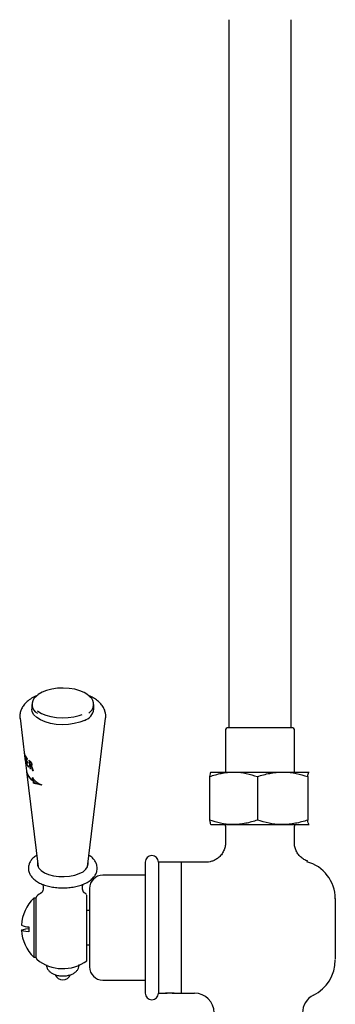
# Model space of a CAD drawing. Units: millimetres. Extents: x -701 to 1199, y -778 to 1872.
# Drawn here: x 974 to 1071, y -516 to -216 of the extents above; entities that cross this region are included whole.
import ezdxf

# ---------------------------------------------------------------- set-up
doc = ezdxf.new("R2010")
doc.units = ezdxf.units.MM

msp = doc.modelspace()

# ---------------------------------------------------------------- linework, layer by layer
at = {"color": 7, "linetype": 'Continuous', "lineweight": 25}
for p, q in [((1038.26, -215.73), (1038.26, -432.04)), ((1057.31, -432.04), (1057.31, -215.73)), ((978.12, -424.83), (978.12, -426.31)), ((997.12, -426.31), (997.12, -424.83)), ((974.55, -429.09), (976.03, -441.31)), ((974.56, -429.19), (974.55, -429.09)), ((995.18, -474.45), (1000.69, -429.09)), ((1037.29, -432.54), (1037.29, -445.54)), ((1057.79, -432.04), (1037.79, -432.04)), ((1058.29, -445.54), (1058.29, -432.54)), ((975.93, -440.09), (975.91, -440.09)), ((976.08, -441.66), (976.08, -441.66)), ((976.1, -441.87), (976.1, -441.87)), ((976.1, -441.9), (976.5, -445.18)), ((976.59, -441.23), (976.48, -441.23)), ((977.41, -442.24), (977.37, -441.91)), ((976.3, -442.39), (976.27, -442.39)), ((976.32, -442.6), (976.28, -442.6)), ((976.73, -442.34), (976.62, -442.34)), ((976.8, -443.4), (976.69, -443.4)), ((977.53, -442.24), (977.41, -442.24)), ((977.71, -444.4), (977.54, -443.17)), ((977.68, -443.35), (977.57, -443.35)), ((977.71, -442.39), (977.59, -442.39)), ((977.71, -444.4), (977.6, -444.4)), ((977.8, -442.47), (977.68, -442.47)), ((977.81, -443.45), (977.69, -443.45)), ((977.84, -442.51), (977.72, -442.51)), ((977.86, -443.49), (977.74, -443.49)), ((977.88, -442.55), (977.76, -442.55)), ((977.9, -443.54), (977.78, -443.54)), ((977.91, -442.59), (977.79, -442.59)), ((977.94, -442.62), (977.82, -442.62)), ((977.94, -443.58), (977.82, -443.58)), ((977.97, -442.67), (977.85, -442.67)), ((977.97, -443.61), (977.85, -443.61)), ((978.01, -442.73), (977.88, -442.73)), ((978.01, -443.51), (977.88, -443.51)), ((978.01, -443.68), (977.89, -443.68)), ((978.02, -443.35), (977.9, -443.35)), ((978.04, -442.79), (977.91, -442.79)), ((978.04, -443.35), (977.92, -443.35)), ((978.04, -443.53), (977.92, -443.53)), ((978.04, -443.74), (977.92, -443.74)), ((978.06, -442.85), (977.94, -442.85)), ((978.07, -443.33), (977.95, -443.33)), ((978.06, -443.54), (977.95, -443.54)), ((978.07, -443.82), (977.95, -443.82)), ((978.08, -442.92), (977.96, -442.92)), ((978.09, -443.31), (977.97, -443.31)), ((977.98, -443), (977.99, -443.08)), ((978.1, -443), (977.98, -443)), ((978.1, -443.9), (977.98, -443.9)), ((977.99, -443.08), (978, -443.13)), ((978.12, -443.08), (977.99, -443.08)), ((978.11, -443.28), (977.99, -443.28)), ((978.03, -443.55), (977.99, -443.55)), ((978.12, -443.13), (978, -443.13)), ((978.13, -443.19), (978, -443.19)), ((978.12, -443.24), (978, -443.24)), ((978.14, -443.99), (978.02, -443.99)), ((978.12, -443.08), (978.1, -443)), ((978.12, -443.13), (978.12, -443.08)), ((978.15, -443.15), (978.14, -443.07)), ((978.16, -443.19), (978.15, -443.15)), ((978.17, -443.26), (978.16, -443.19)), ((978.51, -445), (978.38, -445)), ((976.52, -445.32), (980.06, -474.45)), ((978.52, -447.46), (978.4, -447.46)), ((978.57, -447.59), (978.45, -447.59)), ((978.61, -447.71), (978.49, -447.71)), ((1032.41, -446.88), (1032.41, -460.2)), ((1032.79, -445.54), (1032.77, -445.55)), ((1032.8, -445.54), (1039.71, -445.54)), ((1039.71, -445.54), (1054.69, -445.54)), ((1047.01, -446.88), (1047.01, -460.2)), ((1054.69, -445.54), (1062.77, -445.54)), ((1062.38, -446.88), (1062.38, -460.2)), ((1062.77, -445.54), (1062.8, -445.58)), ((1062.8, -445.55), (1062.79, -445.54)), ((978.71, -448.74), (978.59, -448.74)), ((978.73, -448.65), (978.6, -448.65)), ((978.74, -448.57), (978.62, -448.57)), ((978.64, -448.13), (978.64, -448.14)), ((978.76, -448.13), (978.64, -448.13)), ((978.77, -448.14), (978.64, -448.14)), ((978.66, -448.28), (978.66, -448.29)), ((978.79, -448.28), (978.66, -448.28)), ((978.79, -448.29), (978.66, -448.29)), ((978.77, -448.14), (978.76, -448.13)), ((978.79, -448.29), (978.79, -448.28)), ((978.98, -448.92), (978.86, -448.92)), ((979.15, -448.93), (979.02, -448.93)), ((979.34, -448.95), (979.21, -448.95)), ((979.34, -448.95), (979.21, -448.95)), ((979.55, -448.98), (979.41, -448.98)), ((979.54, -448.5), (979.54, -448.5)), ((979.77, -449.03), (979.63, -449.03)), ((979.77, -449.03), (979.63, -449.03)), ((979.8, -448.7), (979.8, -448.7)), ((980.01, -449.08), (979.87, -449.08)), ((980.28, -449.15), (980.13, -449.15)), ((980.61, -449.24), (980.46, -449.24)), ((980.84, -449.31), (980.72, -449.31)), ((1032.77, -461.53), (1032.79, -461.54)), ((1032.8, -461.54), (1039.71, -461.54)), ((1037.29, -462.04), (1037.29, -467.04)), ((1039.71, -461.54), (1054.69, -461.54)), ((1054.69, -461.54), (1062.77, -461.54)), ((1058.29, -467.1), (1058.29, -462.04)), ((1062.8, -461.49), (1062.77, -461.54)), ((980.01, -474.06), (979.96, -474.2)), ((995.27, -474.2), (995.22, -474.06)), ((995.37, -473.59), (995.33, -473.2)), ((1012.79, -473.04), (1012.79, -493.04)), ((1023.79, -473.04), (1016.79, -473.04)), ((1016.79, -473.04), (1016.79, -493.04)), ((1031.29, -473.04), (1023.79, -473.04)), ((1023.79, -473.04), (1023.79, -493.04)), ((1012.79, -477.04), (999.79, -477.04)), ((995.79, -481.04), (995.79, -493.04)), ((979.49, -484.03), (978.79, -484.03)), ((978.79, -484.03), (978.79, -502.04)), ((979.49, -484.36), (979.49, -483.78)), ((979.49, -485.9), (979.49, -484.36)), ((979.49, -502.3), (979.49, -485.9)), ((994.99, -503.13), (994.99, -486.49)), ((1070.79, -485.99), (1070.79, -498.34)), ((995.79, -487.77), (994.99, -487.75)), ((977.26, -492.76), (977.26, -494.36)), ((995.79, -493.04), (995.79, -505.04)), ((1012.79, -493.04), (1012.79, -513.04)), ((1016.79, -493.04), (1016.79, -513.04)), ((1023.79, -493.04), (1023.79, -513.04)), ((994.99, -498.32), (995.79, -498.31)), ((978.79, -502.04), (979.49, -502.04)), ((999.79, -509.04), (1012.79, -509.04)), ((1016.79, -513.04), (1018.79, -513.04)), ((1020.29, -513.04), (1018.99, -513.04)), ((1021.59, -513.04), (1020.29, -513.04)), ((1021.77, -513.04), (1023.79, -513.04)), ((1023.79, -513.04), (1027.79, -513.04))]:
    msp.add_line(p, q, dxfattribs=at)
at = {"color": 7, "linetype": 'Continuous', "lineweight": 25, "flags": 128}
for points in [[(996.1, -422.74), (996.1, -422.73), (995.28, -421.94), (994.17, -421.24), (992.81, -420.66), (991.24, -420.23), (989.54, -419.95), (987.76, -419.85), (985.98, -419.92), (984.26, -420.17), (982.67, -420.58), (981.27, -421.13), (980.12, -421.82), (979.25, -422.6), (979.23, -422.62)], [(994.23, -429.72), (992.77, -430.3), (991.11, -430.72), (989.32, -430.98), (987.47, -431.06), (985.62, -430.95), (983.84, -430.67), (982.22, -430.21), (980.8, -429.61), (979.64, -428.88), (978.79, -428.05), (978.27, -427.16), (978.12, -426.31)], [(979.86, -426.81), (979.96, -426.88), (981.07, -427.58), (982.43, -428.16), (984, -428.59), (985.7, -428.87), (987.47, -428.97), (989.26, -428.9), (990.97, -428.65), (992.56, -428.24), (993.5, -427.9)], [(976.37, -440.9), (976.65, -443.05), (976.69, -443.4)], [(976.59, -442.12), (976.56, -441.89), (976.48, -441.23)], [(976.84, -441.68), (976.82, -441.56), (976.81, -441.47)], [(976.75, -443.3), (976.71, -443.04), (976.62, -442.34)], [(976.66, -442.34), (976.65, -442.25), (976.64, -442.19)], [(976.97, -442.77), (976.95, -442.64), (976.94, -442.55)], [(977.16, -443.98), (977.14, -443.85), (977.13, -443.77)], [(977.53, -443.13), (977.47, -442.66), (977.41, -442.24)], [(978.79, -448.28), (977.87, -447.56), (977.57, -447.24)], [(979.63, -449.03), (979.63, -449.03), (979.63, -449.03), (979.63, -449.03), (979.63, -449.03), (979.63, -449.03), (979.63, -449.03), (979.63, -449.03), (979.63, -449.03)], [(979.77, -449.03), (979.77, -449.03), (979.77, -449.03), (979.77, -449.03), (979.77, -449.03), (979.77, -449.03), (979.77, -449.03), (979.77, -449.03), (979.77, -449.03)], [(979.91, -473.2), (979.91, -474.01), (980.27, -474.83), (980.98, -475.59), (981.99, -476.26), (983.27, -476.8), (984.75, -477.19), (986.37, -477.42), (988.04, -477.46), (989.69, -477.32), (991.25, -477.01), (992.64, -476.54), (993.79, -475.94), (994.65, -475.22), (995.19, -474.42), (995.37, -473.59), (995.37, -473.59)], [(977.26, -494.36), (976.28, -494.24), (975.57, -494.11), (975.13, -493.97), (974.98, -493.83), (975.13, -493.7), (975.57, -493.56), (976.28, -493.43), (977.26, -493.31)]]:
    msp.add_lwpolyline(points, dxfattribs=at)
at = {"color": 7, "linetype": 'Continuous', "lineweight": 25}
for centre, radius, start, end in [((981.23, -424.87), 3.03, 129.055, 242.7778), ((994.03, -424.86), 3.01, 299.6414, 51.1428), ((992.98, -425.73), 4.18, 287.3885, 352.0708), ((1037.79, -432.54), 0.5, 90, 180), ((1057.79, -432.54), 0.5, 0, 90), ((978.96, -439.01), 3.19, 193.2086, 195.757), ((979.02, -441.54), 2.94, 186.3593, 189.0258), ((979.57, -438.77), 3.84, 206.1255, 207.9623), ((980.42, -438.22), 4.86, 213.5185, 221.9609), ((980.53, -438.36), 4.96, 215.3088, 221.9822), ((980.49, -438.45), 4.79, 215.509, 219.8818), ((981.95, -436.73), 6.99, 227.8202, 231.5856), ((979.46, -441.42), 3.4, 200.3156, 202.7762), ((980.61, -439.25), 4.94, 215.5823, 221.9614), ((980.63, -439.46), 4.93, 215.6511, 222.04), ((980.71, -440.66), 4.86, 214.3013, 223.1553), ((980.59, -439.55), 4.77, 215.8603, 219.9389), ((980.77, -440.37), 4.97, 215.9782, 223.0142), ((980.67, -440.74), 4.7, 214.4823, 221.0218), ((982.07, -436.82), 7.15, 229.3486, 231.2226), ((982.14, -436.8), 7.14, 229.6697, 231.5598), ((982.16, -437.68), 7.14, 229.6958, 231.6631), ((982.15, -437.92), 7.1, 229.7771, 231.1285), ((982.06, -439.31), 6.77, 228.7554, 230.2446), ((982.23, -437.91), 7.09, 230.1057, 231.47), ((982.2, -439.23), 6.85, 229.0923, 230.5742), ((983.33, -437.59), 8.91, 236.2582, 237.7333), ((983.44, -437.52), 8.96, 236.6201, 238.1021), ((980.81, -444.32), 4.39, 191.2978, 240.4377), ((980.82, -444.46), 4.39, 191.3169, 240.5141), ((1036.29, -462.04), 1, 0, 30), ((1059.29, -462.04), 1, 150, 180), ((1014.79, -473.04), 2, 0, 180), ((1058.99, -484.27), 11.8, 0.4665, 74.5792), ((999.79, -481.04), 4, 90, 180), ((987.46, -493.04), 12.5, 133.9158, 176.3209), ((979.99, -483.78), 0.5, 129.4818, 180), ((987.62, -493.04), 12.5, 120.992, 129.4818), ((987.62, -493.04), 12.5, 53.8714, 58.9739), ((976.9, -489.13), 3.64, 238.3332, 275.6917), ((987.46, -493.04), 12.5, 183.6791, 226.0842), ((979.99, -502.3), 0.5, 180, 230.5182), ((987.62, -493.04), 12.5, 230.5182, 306.1286), ((999.79, -505.04), 4, 180, 270), ((1058.79, -502.91), 12, 296.3878, 0), ((987.62, -506.46), 2.5, 203.0681, 336.8982), ((1014.79, -513.04), 2, 180, 0), ((1027.79, -519.04), 6, 0, 90), ((1066.79, -519.04), 6, 116.3878, 180)]:
    msp.add_arc(centre, radius, start, end, dxfattribs=at)
for centre, major_axis, ratio, start_param, end_param in [((987.62, -423.87), (0, 45.11), 0.278465, 1.930345, 1.976129), ((987.62, -400.93), (0, 68.94), 0.206089, 2.171148, 2.215899), ((987.62, -425), (0, 44.45), 0.28, 1.917147, 1.963398), ((987.62, -402.33), (0, 67.99), 0.207049, 2.159511, 2.204592), ((987.62, -405.58), (0, 68.42), 0.198549, 2.120271, 2.126163), ((987.62, -409.87), (0, 63.92), 0.208152, 2.091289, 2.095074), ((987.62, -429.34), (0, 44.25), 0.268462, 1.824798, 1.869989), ((987.62, -431.07), (0, 42.63), 0.275333, 1.795595, 1.847923), ((987.62, -438.78), (11.87, 0), 0.569299, 3.705317, 3.712932), ((987.62, -438.8), (11.87, 0), 0.536125, 3.707215, 3.714534), ((987.62, -438.71), (11.87, 0), 0.578752, 3.713897, 3.720629), ((987.62, -438.49), (11.9, 0), 0.578752, 3.718873, 3.725612), ((987.62, -438), (11.95, 0), 0.673349, 3.730198, 3.736343), ((987.62, -437.84), (11.97, 0), 0.665083, 3.734319, 3.740779), ((987.62, -440.14), (11.7, 0), 0.534644, 3.700325, 3.708021), ((987.62, -438.78), (11.77, 0), 0.569299, 3.710644, 3.718351), ((987.62, -437.85), (11.96, 0), 0.692628, 3.738277, 3.74383), ((987.62, -441), (11.61, 0), 0.37633, 3.692448, 3.69893), ((987.62, -437.43), (12.01, 0), 0.716748, 3.745939, 3.752118), ((987.62, -439.19), (11.81, 0), 0.665083, 3.721312, 3.727805), ((987.62, -438.71), (11.77, 0), 0.578752, 3.719312, 3.726126), ((987.62, -436.62), (12.09, 0), 0.847206, 3.759168, 3.763809), ((987.62, -441.27), (11.58, 0), 0.335114, 3.694675, 3.701182), ((987.62, -436.6), (12.1, 0), 0.81966, 3.762289, 3.768181), ((987.62, -438.51), (11.88, 0), 0.755067, 3.736858, 3.742134), ((987.62, -436.17), (12.14, 0), 0.900749, 3.76906, 3.773093), ((987.62, -438), (11.85, 0), 0.673349, 3.73566, 3.741881), ((987.62, -441.97), (11.5, 0), 0.226658, 3.689974, 3.695882), ((987.62, -440.14), (11.6, 0), 0.534644, 3.705709, 3.713498), ((987.62, -435.41), (12.22, 0), 0.96001, 3.781855, 3.787145), ((987.62, -433.77), (0, 14.48), 0.854718, 2.228258, 2.232295), ((987.62, -436.78), (12.05, 0), 0.967888, 3.763211, 3.767254), ((987.62, -437.86), (11.86, 0), 0.692628, 3.743807, 3.749428), ((987.62, -442.8), (11.4, 0), 0.092584, 3.681965, 3.687265), ((987.62, -431.12), (0, 18.22), 0.693509, 2.257804, 2.261842), ((987.62, -433.1), (0, 17.05), 0.728011, 2.23547, 2.240444), ((987.62, -434.67), (0, 12.83), 0.958327, 2.224372, 2.229367), ((987.62, -439.19), (11.7, 0), 0.665083, 3.726742, 3.733315), ((987.62, -443.11), (11.37, 0), 0.041556, 3.681953, 3.687269), ((987.62, -436.62), (11.99, 0), 0.847206, 3.764707, 3.769405), ((987.62, -425.55), (0, 25.57), 0.513858, 2.307208, 2.310606), ((987.62, -438.5), (11.88, 0), 0.73648, 3.752035, 3.758937), ((987.62, -441.41), (11.56, 0), 0.337663, 3.711846, 3.716862), ((987.62, -433.79), (0, 14.1), 0.878387, 2.238387, 2.243084), ((987.62, -429.25), (0, 22.3), 0.57262, 2.274869, 2.278591), ((987.62, -444.2), (11.23, 0), 0.149986, 2.613439, 2.615942), ((987.62, -438.51), (11.78, 0), 0.755067, 3.742334, 3.747675), ((987.62, -436.17), (12.04, 0), 0.900749, 3.774635, 3.778718), ((987.62, -414.74), (0, 38.8), 0.362024, 2.378782, 2.381209), ((987.62, -444.81), (11.16, 0), 0.265289, 2.620261, 2.625586), ((987.62, -442.05), (11.49, 0), 0.240347, 3.706909, 3.713201), ((987.62, -425.77), (0, 26.81), 0.487686, 2.305645, 2.309357), ((987.62, -430.18), (0, 19.1), 0.666339, 2.276648, 2.278836), ((987.62, -436.87), (12.05, 0), 0.934316, 3.778315, 3.783982), ((987.62, -433.78), (0, 14.36), 0.854718, 2.233774, 2.237862), ((987.62, -390.55), (0, 66.09), 0.239618, 2.483914, 2.485645), ((987.62, -436.79), (11.95, 0), 0.967888, 3.768671, 3.772764), ((987.62, -430.85), (0, 18.2), 0.695916, 2.273022, 2.277415), ((987.62, -445.92), (11.01, 0), 0.493279, 2.640052, 2.644437), ((987.62, -443), (11.38, 0), 0.089854, 3.697739, 3.703735), ((987.62, -420.66), (0, 33.16), 0.407329, 2.343871, 2.347251), ((987.62, -272.95), (0, 188.32), 0.119135, 2.696557, 2.69748), ((987.62, -431.13), (0, 18.07), 0.693509, 2.263259, 2.267347), ((987.62, -447.26), (10.81, 0), 0.809176, 2.670182, 2.673929), ((987.62, -434.92), (0, 14.12), 0.867215, 2.234149, 2.237934), ((987.62, -433.11), (0, 16.91), 0.728011, 2.24082, 2.245856), ((987.62, -417.56), (0, 36.89), 0.373023, 2.365774, 2.369452), ((987.62, -426.12), (0, 24.41), 0.536702, 2.315422, 2.318861), ((987.62, -449.93), (0, 18.97), 0.541992, 1.210606, 1.213041), ((987.62, -443.44), (11.33, 0), 0.018934, 3.696422, 3.702121), ((987.62, -374.44), (0, 133.32), 0.084194, 2.112092, 2.112606), ((987.62, -450.33), (0, 23.74), 0.424837, 1.265168, 1.267261), ((987.62, -429.7), (0, 21.29), 0.5984, 2.28575, 2.288578), ((987.62, -425.59), (0, 25.37), 0.513858, 2.312501, 2.315942), ((987.62, -441.4), (11.46, 0), 0.337663, 3.717688, 3.722768), ((987.62, -429.27), (0, 22.12), 0.57262, 2.28013, 2.283899), ((987.62, -422.09), (0, 29.46), 0.456714, 2.346728, 2.349843), ((987.62, -444.2), (11.13, 0), 0.149986, 2.607315, 2.60985), ((987.62, -444.2), (11.23, 0), 0.111653, 2.589176, 2.594569), ((987.62, -424.77), (0, 27.63), 0.476916, 2.325945, 2.329069), ((987.62, -409.79), (0, 45.96), 0.312643, 2.409927, 2.443476), ((987.62, -414.82), (0, 38.51), 0.362024, 2.383773, 2.386231), ((987.62, -444.81), (11.05, 0), 0.265289, 2.614026, 2.619419), ((987.62, -442.05), (11.39, 0), 0.240347, 3.712853, 3.719224), ((987.62, -425.8), (0, 26.6), 0.487686, 2.310828, 2.314587), ((987.62, -416.51), (0, 36.2), 0.384599, 2.383371, 2.386153), ((987.62, -421.29), (0, 31.91), 0.422175, 2.351976, 2.355401), ((987.62, -390.74), (0, 65.63), 0.239618, 2.488367, 2.490121), ((987.62, -445.02), (11.13, 0), 0.2589, 2.599396, 2.604482), ((987.62, -393.31), (0, 62.46), 0.251049, 2.487108, 2.488878), ((987.62, -445.93), (10.9, 0), 0.493279, 2.633676, 2.638117), ((987.62, -420.72), (0, 32.91), 0.407329, 2.348933, 2.352357), ((987.62, -273.74), (0, 187.17), 0.119135, 2.699715, 2.70065), ((987.62, -443), (11.28, 0), 0.089854, 3.703822, 3.709895), ((987.62, -447.27), (10.71, 0), 0.809176, 2.663642, 2.667437), ((987.62, -446.21), (10.97, 0), 0.493343, 2.619515, 2.623964), ((987.62, -417), (0, 37.07), 0.373023, 2.380744, 2.384462), ((987.62, -362.36), (0, 95.55), 0.185417, 2.57406, 2.575444), ((987.62, -417.63), (0, 36.61), 0.373023, 2.370785, 2.37451), ((987.62, -449.98), (0, 18.78), 0.541992, 1.203696, 1.206162), ((987.62, -446.54), (10.92, 0), 0.56308, 2.624002, 2.626865), ((987.62, -443.44), (11.23, 0), 0.018934, 3.702611, 3.708383), ((987.62, -270.39), (0, 190.15), 0.119135, 2.708706, 2.709644), ((987.62, -376.3), (0, 131.11), 0.084194, 2.10571, 2.106231), ((987.62, -450.42), (0, 23.49), 0.424837, 1.258093, 1.260213), ((987.62, -408.04), (0, 47.43), 0.306299, 2.429212, 2.430126), ((987.62, -448.18), (10.68, 0), 0.958204, 2.662257, 2.666053), ((987.62, -410.72), (0, 44.37), 0.322785, 2.417691, 2.458191), ((987.62, -449.74), (0, 15.23), 0.682589, 1.143469, 1.146285), ((987.62, -409.9), (0, 45.62), 0.312643, 2.414771, 2.448768), ((987.62, -450.69), (0, 19.97), 0.508755, 1.195865, 1.198333), ((987.62, -347.7), (0, 162.64), 0.071829, 2.19885, 2.199317), ((987.62, -450.65), (0, 31.73), 0.306125, 1.337741, 1.339497), ((987.62, -439.76), (0, 12.29), 0.950213, 2.218089, 2.242471), ((987.62, -414.38), (0, 44.32), 0.312467, 2.403677, 2.40867), ((987.62, -414.45), (0, 44.25), 0.312885, 2.408346, 2.413052), ((987.62, -410.84), (0, 48.35), 0.291972, 2.430078, 2.434143), ((987.62, -414.48), (0, 43.98), 0.312467, 2.40862, 2.413679), ((987.62, -415.81), (0, 42.69), 0.321841, 2.410481, 2.414612), ((987.62, -414.55), (0, 43.91), 0.312885, 2.413357, 2.418126), ((987.62, -440.13), (0, 11.76), 0.990106, 2.23846, 2.26367), ((987.62, -411.89), (0, 47.15), 0.297695, 2.433363, 2.436843), ((987.62, -410.97), (0, 47.98), 0.291972, 2.435054, 2.439175), ((987.62, -411.74), (0, 47.33), 0.296854, 2.437536, 2.44071), ((987.62, -413.39), (0, 45.46), 0.306299, 2.433123, 2.436001), ((987.62, -415.91), (0, 42.36), 0.321841, 2.41565, 2.419838), ((987.62, -415.38), (0, 43.2), 0.318819, 2.426528, 2.429106), ((987.62, -412.01), (0, 46.8), 0.297695, 2.438478, 2.442005), ((987.62, -411.86), (0, 46.97), 0.296854, 2.442694, 2.445912), ((987.62, -440.54), (11.6, 0), 0.962644, 3.83006, 3.85651), ((987.62, -413.5), (0, 45.11), 0.306299, 2.438372, 2.44129), ((987.62, -415.48), (0, 42.87), 0.318819, 2.431876, 2.43449), ((987.62, -440.99), (11.55, 0), 0.911942, 3.851875, 3.879309), ((987.62, -455.43), (0, 20.52), 0.465359, 1.243606, 1.248731), ((987.62, -449.21), (10.63, 0), 0.050156, 2.566514, 2.591553), ((987.62, -455.43), (0, 20.48), 0.466253, 1.238333, 1.243147), ((987.62, -455.53), (0, 22.4), 0.422845, 1.258694, 1.262838), ((987.62, -455.35), (0, 19.73), 0.485666, 1.22051, 1.224707), ((987.62, -415.66), (0, 42.88), 0.320674, 2.427757, 2.430021), ((987.62, -455.52), (0, 21.85), 0.434472, 1.243896, 1.24742), ((987.62, -455.52), (0, 21.93), 0.432756, 1.241701, 1.244908), ((987.62, -455.46), (0, 21.06), 0.452313, 1.227737, 1.230637), ((987.62, -455.36), (0, 19.99), 0.479077, 1.211496, 1.214088), ((987.62, -455.34), (0, 19.83), 0.483131, 1.207293, 1.209564), ((987.62, -455.5), (0, 20.29), 0.465359, 1.236147, 1.241343), ((987.62, -455.5), (0, 20.26), 0.466253, 1.230809, 1.23569), ((987.62, -448.97), (10.66, 0), 0.008086, 2.53643, 2.562227), ((987.62, -455.61), (0, 22.15), 0.422845, 1.251051, 1.255252), ((987.62, -455.41), (0, 19.52), 0.485666, 1.212897, 1.217153), ((987.62, -415.75), (0, 42.55), 0.320674, 2.433149, 2.435445), ((987.62, -455.6), (0, 21.61), 0.434472, 1.23616, 1.239734), ((987.62, -455.6), (0, 21.69), 0.432756, 1.233918, 1.23717), ((987.62, -455.54), (0, 20.83), 0.452313, 1.219943, 1.222884), ((987.62, -455.42), (0, 19.77), 0.479077, 1.203705, 1.206334), ((987.62, -455.4), (0, 19.61), 0.483131, 1.199475, 1.201779), ((987.62, -448.68), (10.69, 0), 0.038926, 3.751462, 3.778461), ((987.62, -448.68), (10.59, 0), 0.038926, 3.758775, 3.78618), ((987.62, -448.36), (10.73, 0), 0.089303, 3.783375, 3.811294), ((987.62, -441.42), (11.51, 0), 0.864359, 3.875044, 3.904281), ((987.62, -448.35), (10.63, 0), 0.089303, 3.791066, 3.819422), ((987.62, -448.03), (10.77, 0), 0.136616, 3.815801, 3.845481), ((987.62, -441.72), (11.48, 0), 0.832119, 3.901458, 3.931537), ((987.62, -448.03), (10.67, 0), 0.136616, 3.823901, 3.854068), ((987.62, -447.8), (10.79, 0), 0.168693, 3.84845, 3.878898), ((987.62, -442.18), (11.43, 0), 0.782182, 3.927277, 3.959079), ((987.62, -447.8), (10.69, 0), 0.168693, 3.857016, 3.887993), ((987.62, -447.43), (10.84, 0), 0.218403, 3.883367, 3.915485), ((987.62, -447.43), (10.74, 0), 0.218403, 3.892425, 3.925135), ((987.62, -442.6), (11.38, 0), 0.737432, 3.955369, 3.988697), ((987.62, -447.07), (10.88, 0), 0.262982, 3.919353, 3.952929), ((987.62, -447.07), (10.78, 0), 0.262982, 3.928966, 3.963204), ((987.62, -442.91), (11.35, 0), 0.703989, 3.986011, 4.021068), ((987.62, -446.8), (10.91, 0), 0.296318, 3.955714, 3.990953), ((987.62, -446.8), (10.81, 0), 0.296318, 3.965958, 4.001947), ((987.62, -442.95), (11.35, 0), 0.700084, 4.020766, 4.026259), ((987.62, -446.76), (10.92, 0), 0.30021, 3.991265, 3.996779), ((987.62, -443.26), (11.31, 0), 0.668539, 4.023834, 4.054951), ((987.62, -446.49), (10.95, 0), 0.33167, 3.999283, 4.030487), ((987.62, -446.76), (10.82, 0), 0.30021, 4.002255, 4.007892), ((987.62, -446.49), (10.85, 0), 0.33167, 4.010363, 4.042295), ((987.62, -443.63), (11.27, 0), 0.630996, 4.052166, 4.091062), ((987.62, -446.06), (11, 0), 0.3792, 4.034118, 4.073053), ((987.62, -446.06), (10.9, 0), 0.3792, 4.045873, 4.085802)]:
    msp.add_ellipse(centre, major_axis=major_axis, ratio=ratio, start_param=start_param, end_param=end_param, dxfattribs=at)
for points, knots in [([(979.97, -422.07), (979.73, -422.17), (978.9, -422.48), (977.68, -423.21), (976.42, -424.2), (975.49, -425.3), (974.87, -426.44), (974.53, -427.67), (974.45, -428.63), (974.57, -429.14), (974.59, -429.24)], [0, 0, 0, 0, 0.071598, 0.240765, 0.412811, 0.55919, 0.696693, 0.828531, 0.96959, 1, 1, 1, 1]), ([(1000.65, -429.07), (1000.69, -428.87), (1000.77, -428.37), (1000.65, -427.43), (1000.32, -426.32), (999.67, -425.19), (998.77, -424.16), (997.59, -423.23), (996.4, -422.52), (995.54, -422.18), (995.23, -422.06)], [0, 0, 0, 0, 0.06584, 0.167247, 0.304943, 0.443864, 0.589355, 0.744524, 0.908382, 1, 1, 1, 1]), ([(977.25, -441.91), (977.35, -442.63), (977.47, -443.46), (977.58, -444.29), (977.6, -444.4)], [0, 0, 0, 0, 0.865153, 1, 1, 1, 1]), ([(977.73, -444.52), (977.72, -444.41), (977.66, -444.02), (977.61, -443.63), (977.57, -443.35)], [0, 0, 0, 0, 0.272745, 1, 1, 1, 1]), ([(1032.41, -446.88), (1033.6, -446.5), (1035.99, -445.75), (1038.46, -445.61), (1039.71, -445.54)], [0, 0, 0, 0, 0.495458, 1, 1, 1, 1]), ([(1032.8, -445.54), (1032.77, -445.56), (1032.69, -445.61), (1032.55, -446.05), (1032.46, -446.6), (1032.41, -446.88)], [0, 0, 0, 0, 0.264443, 0.630356, 1, 1, 1, 1]), ([(1039.71, -445.54), (1039.88, -445.54), (1041.19, -445.55), (1043.66, -445.84), (1045.88, -446.53), (1047.01, -446.88)], [0, 0, 0, 0, 0.070104, 0.530791, 1, 1, 1, 1]), ([(1047.01, -446.88), (1048.25, -446.5), (1050.77, -445.75), (1053.38, -445.61), (1054.69, -445.54)], [0, 0, 0, 0, 0.4954578, 1, 1, 1, 1]), ([(1054.69, -445.54), (1054.88, -445.54), (1056.26, -445.55), (1058.86, -445.84), (1061.2, -446.53), (1062.38, -446.88)], [0, 0, 0, 0, 0.070104, 0.530791, 1, 1, 1, 1]), ([(1062.38, -446.88), (1062.43, -446.6), (1062.52, -446.05), (1062.65, -445.61), (1062.74, -445.56), (1062.77, -445.54)], [0, 0, 0, 0, 0.366205, 0.735556, 1, 1, 1, 1]), ([(1039.71, -461.54), (1039.54, -461.54), (1038.23, -461.52), (1035.76, -461.23), (1033.53, -460.54), (1032.41, -460.2)], [0, 0, 0, 0, 0.070104, 0.530791, 1, 1, 1, 1]), ([(1032.41, -460.2), (1032.46, -460.47), (1032.55, -461.03), (1032.69, -461.47), (1032.77, -461.52), (1032.8, -461.54)], [0, 0, 0, 0, 0.366205, 0.735556, 1, 1, 1, 1]), ([(1047.01, -460.2), (1045.82, -460.57), (1043.43, -461.33), (1040.96, -461.47), (1039.71, -461.54)], [0, 0, 0, 0, 0.495458, 1, 1, 1, 1]), ([(1054.69, -461.54), (1054.51, -461.54), (1053.13, -461.52), (1050.53, -461.23), (1048.19, -460.54), (1047.01, -460.2)], [0, 0, 0, 0, 0.070104, 0.530791, 1, 1, 1, 1]), ([(1062.38, -460.2), (1061.13, -460.57), (1058.61, -461.33), (1056.01, -461.47), (1054.69, -461.54)], [0, 0, 0, 0, 0.495458, 1, 1, 1, 1]), ([(1062.77, -461.54), (1062.74, -461.52), (1062.66, -461.47), (1062.52, -461.03), (1062.43, -460.47), (1062.38, -460.2)], [0, 0, 0, 0, 0.264443, 0.630356, 1, 1, 1, 1]), ([(1037.26, -467.04), (1037.26, -467.28), (1037.27, -467.95), (1036.99, -469.03), (1036.43, -470.23), (1035.61, -471.27), (1034.63, -472.07), (1033.61, -472.61), (1032.59, -472.92), (1031.82, -473.04), (1031.39, -473.03), (1031.29, -473.02)], [0, 0, 0, 0, 0.076471, 0.212467, 0.350775, 0.497475, 0.630397, 0.752293, 0.864681, 0.967922, 1, 1, 1, 1]), ([(1062.45, -472.72), (1062.32, -472.69), (1061.78, -472.54), (1060.92, -472.05), (1059.93, -471.24), (1059.12, -470.18), (1058.57, -468.99), (1058.31, -467.93), (1058.31, -467.3), (1058.31, -467.09)], [0, 0, 0, 0, 0.055649, 0.221159, 0.392676, 0.566796, 0.749377, 0.915023, 1, 1, 1, 1]), ([(979.64, -470.95), (979.41, -471.09), (978.81, -471.47), (978.08, -472.23), (977.46, -473.19), (977.12, -474.24), (977.09, -475.34), (977.38, -476.42), (977.95, -477.39), (978.78, -478.27), (979.87, -479.07), (981.22, -479.75), (982.77, -480.28), (984.47, -480.66), (986.25, -480.86), (987.48, -480.93), (988.09, -480.88), (988.1, -480.88)], [0, 0, 0, 0, 0.043148, 0.116715, 0.185793, 0.251377, 0.32148, 0.389132, 0.456944, 0.528174, 0.604062, 0.683118, 0.762741, 0.84181, 0.92035, 0.99861, 1, 1, 1, 1]), ([(988.1, -480.88), (988.69, -480.85), (989.88, -480.79), (991.61, -480.49), (993.25, -480.04), (994.73, -479.42), (996.01, -478.64), (997.01, -477.74), (997.69, -476.75), (998.05, -475.8), (998.15, -474.92), (998.06, -474.04), (997.74, -473.11), (997.1, -472.17), (996.38, -471.44), (995.8, -471.07), (995.6, -470.95)], [0, 0, 0, 0, 0.080182, 0.16205, 0.244461, 0.327794, 0.412401, 0.498173, 0.570995, 0.639849, 0.694316, 0.742127, 0.812391, 0.883752, 0.959263, 1, 1, 1, 1]), ([(981.41, -479.78), (981.48, -479.99), (981.64, -480.44), (981.62, -481.32), (981.41, -481.99), (981.17, -482.36), (981.15, -482.38), (981.15, -482.38)], [0, 0, 0, 0, 0.210648, 0.4560285, 0.6732941, 0.857862, 1, 1, 1, 1]), ([(994.09, -482.38), (994.08, -482.37), (994.06, -482.35), (993.81, -481.96), (993.65, -481.39), (993.61, -480.82), (993.65, -480.26), (993.77, -479.94), (993.84, -479.75)], [0, 0, 0, 0, 0.1472547, 0.338809, 0.5524129, 0.6690433, 0.8066018, 1, 1, 1, 1]), ([(994.99, -486.49), (994.99, -486.05), (994.99, -485.18), (994.99, -484.12), (994.99, -483.5), (994.99, -483.25), (994.99, -483.13), (994.99, -483.11)], [0, 0, 0, 0, 0.24731, 0.499907, 0.717169, 0.94208, 1, 1, 1, 1]), ([(1070.79, -484.19), (1070.79, -484.19), (1070.79, -484.16), (1070.79, -484.21), (1070.79, -484.37), (1070.79, -484.96), (1070.79, -485.56), (1070.79, -485.99)], [0, 0, 0, 0, 0.002809, 0.045597, 0.126525, 0.381837, 1, 1, 1, 1]), ([(1070.79, -498.34), (1070.79, -499.03), (1070.79, -499.74), (1070.79, -500.81), (1070.79, -501.16), (1070.79, -501.88), (1070.79, -502.23), (1070.79, -502.57)], [0, 0, 0, 0, 0.5, 0.5, 0.75, 0.75, 1, 1, 1, 1]), ([(982.65, -504.41), (982.67, -504.64), (982.7, -505.17), (983.08, -505.9), (983.66, -506.56), (984.44, -507.1), (985.42, -507.51), (986.58, -507.76), (987.83, -507.83), (989.09, -507.69), (990.24, -507.36), (991.2, -506.86), (991.94, -506.21), (992.43, -505.43), (992.61, -504.76), (992.62, -504.38), (992.62, -504.3)], [0, 0, 0, 0, 0.05245, 0.119406, 0.186002, 0.257659, 0.337987, 0.424161, 0.509909, 0.596059, 0.684809, 0.769047, 0.843933, 0.913296, 0.980921, 1, 1, 1, 1]), ([(1070.79, -502.57), (1070.79, -502.57), (1070.79, -502.58), (1070.79, -502.58), (1070.79, -502.59), (1070.79, -502.6), (1070.79, -502.6), (1070.79, -502.61), (1070.79, -502.61), (1070.79, -502.62), (1070.79, -502.62), (1070.79, -502.62), (1070.79, -502.62)], [0, 0, 0, 0, 0.00002178491, 0.00002178491, 0.00002178491, 0.00004703481, 0.00004703481, 0.00004703481, 0.00007055203, 0.00007055203, 0.00007055203, 0.00007807154, 0.00007807154, 0.00007807154, 0.00007807154]), ([(1018.79, -513.04), (1018.81, -513.04), (1018.84, -513.03), (1019.1, -513.02), (1019.48, -513), (1019.95, -512.98), (1020.46, -512.98), (1020.96, -512.99), (1021.37, -513.01), (1021.66, -513.03), (1021.8, -513.04), (1021.78, -513.04), (1021.77, -513.04)], [0, 0, 0, 0, 0.107166, 0.214323, 0.32167, 0.429142, 0.536408, 0.643459, 0.750621, 0.858046, 0.965477, 1, 1, 1, 1])]:
    msp.add_open_spline(points, degree=3, knots=knots, dxfattribs=at)

doc.saveas('drawing.dxf')
